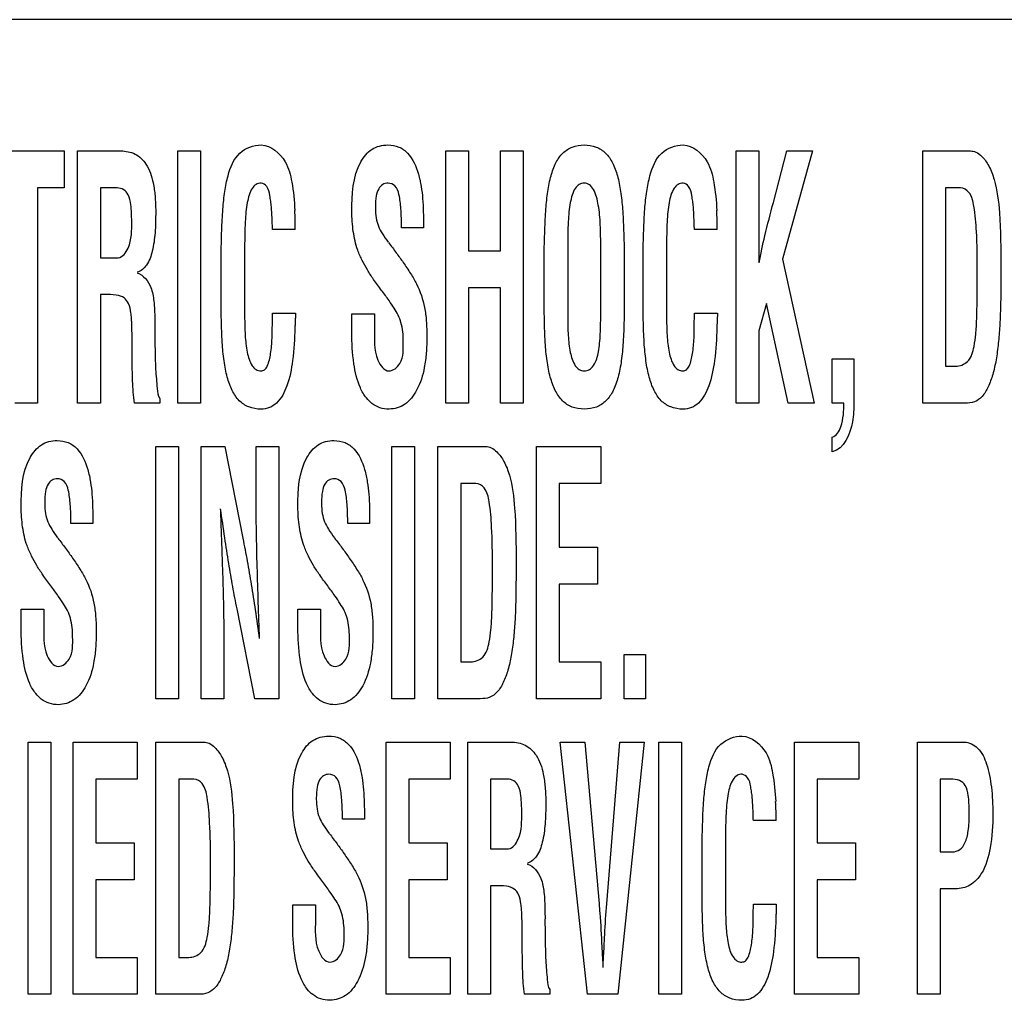
# Model space of a CAD drawing. Units: millimetres. Extents: x 0 to 420, y 0 to 297.
# Drawn here: x 293 to 294, y 106 to 107 of the extents above; entities that cross this region are included whole.
import ezdxf

# ---------------------------------------------------------------- set-up
doc = ezdxf.new("R2010")
doc.units = ezdxf.units.MM
doc.header["$LTSCALE"] = 23.1
doc.layers.add('7_ALL_FEATURES', color=7, linetype='CONTINUOUS')

msp = doc.modelspace()

# ---------------------------------------------------------------- linework, layer by layer
at = {"layer": '7_ALL_FEATURES', "color": 7, "linetype": 'CONTINUOUS'}
for p, q in [((299.1017, 106.7955), (290.3017, 106.7955)), ((292.7596, 106.6267), (292.8575, 106.6267)), ((292.8575, 106.6267), (292.8575, 106.5792)), ((292.8747, 106.3025), (292.8747, 106.6267)), ((292.8747, 106.6267), (292.9303, 106.6267)), ((293.0035, 106.3025), (293.0035, 106.6267)), ((293.0035, 106.6267), (293.0327, 106.6267)), ((293.0327, 106.6267), (293.0327, 106.3025)), ((293.3478, 106.3025), (293.3478, 106.6267)), ((293.3478, 106.6267), (293.377, 106.6267)), ((293.377, 106.6267), (293.377, 106.4982)), ((293.4183, 106.4982), (293.4183, 106.6267)), ((293.4183, 106.6267), (293.4475, 106.6267)), ((293.4475, 106.6267), (293.4475, 106.3025)), ((293.721, 106.3025), (293.721, 106.6267)), ((293.721, 106.6267), (293.7502, 106.6267)), ((293.7502, 106.6267), (293.7502, 106.4827)), ((293.7691, 106.5605), (293.7863, 106.6267)), ((293.8194, 106.6267), (293.7806, 106.4875)), ((293.7863, 106.6267), (293.8194, 106.6267)), ((293.9611, 106.3025), (293.9611, 106.6267)), ((293.9611, 106.6267), (294.0224, 106.6267)), ((292.8232, 106.5792), (292.8232, 106.3025)), ((292.8575, 106.5792), (292.8232, 106.5792)), ((292.9039, 106.5792), (292.9039, 106.4894)), ((292.9257, 106.5792), (292.9039, 106.5792)), ((293.9904, 106.5792), (293.9904, 106.3499)), ((294.0097, 106.5792), (293.9904, 106.5792)), ((293.3192, 106.5313), (293.3192, 106.5278)), ((293.1545, 106.5257), (293.1253, 106.5257)), ((293.3192, 106.5278), (293.2911, 106.5278)), ((293.6969, 106.5257), (293.6676, 106.5257)), ((293.0894, 106.5038), (293.0894, 106.4142)), ((293.377, 106.4982), (293.4183, 106.4982)), ((293.5047, 106.5039), (293.5047, 106.4141)), ((293.5471, 106.4192), (293.5471, 106.5022)), ((293.6318, 106.5038), (293.6318, 106.4142)), ((292.9039, 106.4894), (292.927, 106.4894)), ((293.0591, 106.4443), (293.0591, 106.4905)), ((293.4744, 106.4443), (293.4744, 106.4905)), ((293.5774, 106.4905), (293.5774, 106.4443)), ((293.6015, 106.4443), (293.6015, 106.4905)), ((293.7806, 106.4875), (293.8213, 106.3025)), ((293.377, 106.4508), (293.377, 106.3025)), ((293.4183, 106.4508), (293.377, 106.4508)), ((293.4183, 106.3025), (293.4183, 106.4508)), ((292.9039, 106.442), (292.9039, 106.3025)), ((292.9092, 106.442), (292.9039, 106.442)), ((293.7604, 106.4305), (293.7502, 106.3955)), ((293.7881, 106.3025), (293.7604, 106.4305)), ((293.1253, 106.4182), (293.1547, 106.4182)), ((293.6676, 106.4182), (293.6971, 106.4182)), ((293.6971, 106.4182), (293.6964, 106.3996)), ((293.2272, 106.3936), (293.2272, 106.4173)), ((293.2272, 106.4173), (293.2564, 106.4173)), ((293.2564, 106.4173), (293.2564, 106.3983)), ((293.7502, 106.3955), (293.7502, 106.3025)), ((292.9447, 106.3721), (292.9447, 106.3871)), ((293.8448, 106.3025), (293.8448, 106.3593)), ((293.8448, 106.3593), (293.8724, 106.3593)), ((293.8724, 106.3593), (293.8724, 106.3037)), ((293.9904, 106.3499), (294.0032, 106.3499)), ((292.9802, 106.3086), (292.9802, 106.3025)), ((292.8232, 106.3025), (292.794, 106.3025)), ((292.9039, 106.3025), (292.8747, 106.3025)), ((292.9802, 106.3025), (292.9479, 106.3025)), ((293.0327, 106.3025), (293.0035, 106.3025)), ((293.377, 106.3025), (293.3478, 106.3025)), ((293.4475, 106.3025), (293.4183, 106.3025)), ((293.7502, 106.3025), (293.721, 106.3025)), ((293.8213, 106.3025), (293.7881, 106.3025)), ((293.8595, 106.3025), (293.8448, 106.3025)), ((294.0155, 106.3025), (293.9611, 106.3025)), ((293.8448, 106.2399), (293.8448, 106.2589)), ((292.9752, 105.9225), (292.9752, 106.2467)), ((292.9752, 106.2467), (293.0044, 106.2467)), ((293.0044, 106.2467), (293.0044, 105.9225)), ((293.0335, 105.9225), (293.0335, 106.2467)), ((293.0335, 106.2467), (293.0641, 106.2467)), ((293.0641, 106.2467), (293.087, 106.1287)), ((293.1041, 106.1831), (293.1041, 106.2467)), ((293.1041, 106.2467), (293.1333, 106.2467)), ((293.1333, 106.2467), (293.1333, 105.9225)), ((293.2785, 105.9225), (293.2785, 106.2467)), ((293.2785, 106.2467), (293.3077, 106.2467)), ((293.3077, 106.2467), (293.3077, 105.9225)), ((293.3379, 105.9225), (293.3379, 106.2467)), ((293.3379, 106.2467), (293.3992, 106.2467)), ((293.4645, 105.9225), (293.4645, 106.2467)), ((293.4645, 106.2467), (293.5471, 106.2467)), ((293.5471, 106.2467), (293.5471, 106.1993)), ((293.3672, 106.1993), (293.3672, 105.9699)), ((293.3865, 106.1993), (293.3672, 106.1993)), ((293.4937, 106.1993), (293.4937, 106.1171)), ((293.5471, 106.1993), (293.4937, 106.1993)), ((292.8942, 106.1479), (292.8661, 106.1479)), ((292.8942, 106.1513), (292.8942, 106.1479)), ((293.25, 106.1479), (293.2219, 106.1479)), ((293.25, 106.1513), (293.25, 106.1479)), ((293.4937, 106.1171), (293.5429, 106.1171)), ((293.5429, 106.1171), (293.5429, 106.0697)), ((293.4937, 106.0697), (293.4937, 105.9699)), ((293.5429, 106.0697), (293.4937, 106.0697)), ((293.1026, 105.9225), (293.0796, 106.0379)), ((292.8021, 106.0136), (292.8021, 106.0374)), ((292.8021, 106.0374), (292.8314, 106.0374)), ((292.8314, 106.0374), (292.8314, 106.0183)), ((293.1579, 106.0136), (293.1579, 106.0374)), ((293.1579, 106.0374), (293.1871, 106.0374)), ((293.1871, 106.0374), (293.1871, 106.0183)), ((293.0627, 105.9835), (293.0627, 105.9225)), ((293.5772, 105.9225), (293.5772, 105.9793)), ((293.5772, 105.9793), (293.6048, 105.9793)), ((293.6048, 105.9793), (293.6048, 105.9225)), ((293.3672, 105.9699), (293.38, 105.9699)), ((293.4937, 105.9699), (293.5471, 105.9699)), ((293.5471, 105.9699), (293.5471, 105.9225)), ((293.0044, 105.9225), (292.9752, 105.9225)), ((293.0627, 105.9225), (293.0335, 105.9225)), ((293.1333, 105.9225), (293.1026, 105.9225)), ((293.3077, 105.9225), (293.2785, 105.9225)), ((293.3923, 105.9225), (293.3379, 105.9225)), ((293.5471, 105.9225), (293.4645, 105.9225)), ((293.6048, 105.9225), (293.5772, 105.9225)), ((292.811, 105.5425), (292.811, 105.8666)), ((292.811, 105.8666), (292.8402, 105.8666)), ((292.8402, 105.8666), (292.8402, 105.5425)), ((292.8688, 105.5425), (292.8688, 105.8666)), ((292.8688, 105.8666), (292.9514, 105.8666)), ((292.9514, 105.8666), (292.9514, 105.8192)), ((292.9754, 105.5425), (292.9754, 105.8666)), ((292.9754, 105.8666), (293.0367, 105.8666)), ((293.2712, 105.5425), (293.2712, 105.8666)), ((293.2712, 105.8666), (293.3537, 105.8666)), ((293.3537, 105.8666), (293.3537, 105.8192)), ((293.3762, 105.5425), (293.3762, 105.8666)), ((293.3762, 105.8666), (293.4318, 105.8666)), ((293.5299, 105.5425), (293.495, 105.8666)), ((293.495, 105.8666), (293.5265, 105.8666)), ((293.5265, 105.8666), (293.545, 105.6588)), ((293.555, 105.6588), (293.5716, 105.8666)), ((293.6031, 105.8666), (293.5691, 105.5425)), ((293.5716, 105.8666), (293.6031, 105.8666)), ((293.6217, 105.5425), (293.6217, 105.8666)), ((293.6217, 105.8666), (293.6509, 105.8666)), ((293.6509, 105.8666), (293.6509, 105.5425)), ((293.7962, 105.5425), (293.7962, 105.8666)), ((293.7962, 105.8666), (293.8787, 105.8666)), ((293.8787, 105.8666), (293.8787, 105.8192)), ((293.9541, 105.5425), (293.9541, 105.8666)), ((293.9541, 105.8666), (294.0143, 105.8666)), ((292.8981, 105.8192), (292.8981, 105.7371)), ((292.9514, 105.8192), (292.8981, 105.8192)), ((293.0047, 105.8192), (293.0047, 105.5899)), ((293.024, 105.8192), (293.0047, 105.8192)), ((293.3004, 105.8192), (293.3004, 105.7371)), ((293.3537, 105.8192), (293.3004, 105.8192)), ((293.4054, 105.8192), (293.4054, 105.7294)), ((293.4272, 105.8192), (293.4054, 105.8192)), ((293.8254, 105.8192), (293.8254, 105.7371)), ((293.8787, 105.8192), (293.8254, 105.8192)), ((293.9834, 105.8192), (293.9834, 105.7255)), ((293.9969, 105.8192), (293.9834, 105.8192)), ((293.2433, 105.7678), (293.2151, 105.7678)), ((293.2433, 105.7713), (293.2433, 105.7678)), ((293.7726, 105.7657), (293.7434, 105.7657)), ((292.8981, 105.7371), (292.9472, 105.7371)), ((292.9472, 105.7371), (292.9472, 105.6897)), ((293.3004, 105.7371), (293.3496, 105.7371)), ((293.3496, 105.7371), (293.3496, 105.6897)), ((293.7076, 105.7438), (293.7076, 105.6541)), ((293.8254, 105.7371), (293.8745, 105.7371)), ((293.8745, 105.7371), (293.8745, 105.6897)), ((293.4054, 105.7294), (293.4284, 105.7294)), ((293.6773, 105.6843), (293.6773, 105.7305)), ((293.9834, 105.7255), (293.9992, 105.7255)), ((292.8981, 105.6897), (292.8981, 105.5899)), ((292.9472, 105.6897), (292.8981, 105.6897)), ((293.3004, 105.6897), (293.3004, 105.5899)), ((293.3496, 105.6897), (293.3004, 105.6897)), ((293.8254, 105.6897), (293.8254, 105.5899)), ((293.8745, 105.6897), (293.8254, 105.6897)), ((293.4054, 105.682), (293.4054, 105.5425)), ((293.4107, 105.682), (293.4054, 105.682)), ((293.9834, 105.6781), (293.9834, 105.5425)), ((294.0032, 105.6781), (293.9834, 105.6781)), ((293.7434, 105.6582), (293.7728, 105.6582)), ((293.1512, 105.6336), (293.1512, 105.6573)), ((293.1512, 105.6573), (293.1804, 105.6573)), ((293.1804, 105.6573), (293.1804, 105.6383)), ((293.4462, 105.612), (293.4462, 105.6272)), ((293.5485, 105.6035), (293.549, 105.5953)), ((293.5511, 105.5953), (293.5515, 105.6035)), ((292.8981, 105.5899), (292.9514, 105.5899)), ((292.9514, 105.5899), (292.9514, 105.5425)), ((293.0047, 105.5899), (293.0175, 105.5899)), ((293.3004, 105.5899), (293.3537, 105.5899)), ((293.3537, 105.5899), (293.3537, 105.5425)), ((293.8254, 105.5899), (293.8787, 105.5899)), ((293.8787, 105.5899), (293.8787, 105.5425)), ((293.4817, 105.5486), (293.4817, 105.5425)), ((292.8402, 105.5425), (292.811, 105.5425)), ((292.9514, 105.5425), (292.8688, 105.5425)), ((293.0298, 105.5425), (292.9754, 105.5425)), ((293.3537, 105.5425), (293.2712, 105.5425)), ((293.4054, 105.5425), (293.3762, 105.5425)), ((293.4817, 105.5425), (293.4493, 105.5425)), ((293.5691, 105.5425), (293.5299, 105.5425)), ((293.6509, 105.5425), (293.6217, 105.5425)), ((293.8787, 105.5425), (293.7962, 105.5425)), ((293.9834, 105.5425), (293.9541, 105.5425))]:
    msp.add_line(p, q, dxfattribs=at)
for centre, start, end in [((292.656, 106.5251), 0.0659, 2.8984), ((293.1984, 106.5255), 0.0259, 2.8584), ((293.2741, 105.7651), 0.0659, 2.8984)]:
    msp.add_arc(centre, 0.4985, start, end, dxfattribs=at)
for points, knots in [([(293.0591, 106.4905), (293.0593, 106.5019), (293.0598, 106.5224), (293.0611, 106.5505), (293.0635, 106.5741), (293.0683, 106.5988), (293.0789, 106.6263), (293.1009, 106.6344), (293.1107, 106.6344)], [0, 0, 0, 0, 0.204622, 0.368657, 0.505205, 0.627918, 0.824864, 1, 1, 1, 1]), ([(293.1107, 106.6344), (293.1232, 106.634), (293.1434, 106.6167), (293.1511, 106.5838), (293.1534, 106.5625), (293.1538, 106.5503)], [0, 0, 0, 0, 0.370542, 0.640757, 1, 1, 1, 1]), ([(293.2272, 106.5489), (293.2272, 106.5705), (293.2284, 106.6012), (293.2492, 106.6278), (293.2627, 106.6336), (293.2746, 106.6349), (293.288, 106.6329), (293.304, 106.6208), (293.3123, 106.6015), (293.3165, 106.5813), (293.3191, 106.5593), (293.3192, 106.5427), (293.3192, 106.5313)], [0, 0, 0, 0, 0.278472, 0.372379, 0.416464, 0.463479, 0.526358, 0.585419, 0.714866, 0.785033, 0.853, 1, 1, 1, 1]), ([(293.4744, 106.4905), (293.4745, 106.5019), (293.4751, 106.5224), (293.4763, 106.5506), (293.4787, 106.574), (293.4826, 106.5941), (293.4885, 106.6111), (293.4976, 106.6244), (293.5106, 106.633), (293.5259, 106.6351), (293.5412, 106.633), (293.5542, 106.6244), (293.5632, 106.6111), (293.5692, 106.5941), (293.573, 106.574), (293.5755, 106.5506), (293.5767, 106.5224), (293.5772, 106.5019), (293.5774, 106.4905)], [0, 0, 0, 0, 0.101781, 0.183373, 0.251293, 0.312331, 0.36538, 0.411146, 0.453659, 0.500005, 0.546351, 0.588864, 0.634619, 0.687675, 0.748708, 0.816625, 0.898219, 1, 1, 1, 1]), ([(293.6015, 106.4905), (293.6017, 106.5019), (293.6022, 106.5224), (293.6034, 106.5505), (293.6059, 106.5741), (293.6107, 106.5988), (293.6213, 106.6263), (293.6433, 106.6344), (293.6531, 106.6344)], [0, 0, 0, 0, 0.204623, 0.368658, 0.505211, 0.627916, 0.824863, 1, 1, 1, 1]), ([(293.6531, 106.6344), (293.6656, 106.634), (293.6858, 106.6167), (293.6935, 106.5838), (293.6958, 106.5625), (293.6962, 106.5503)], [0, 0, 0, 0, 0.370544, 0.640763, 1, 1, 1, 1]), ([(292.9303, 106.6267), (292.9365, 106.6267), (292.9495, 106.6244), (292.9655, 106.6088), (292.9717, 106.5886), (292.9746, 106.5679), (292.9752, 106.5508), (292.9749, 106.535), (292.9742, 106.5179), (292.9716, 106.4992), (292.9654, 106.4805), (292.9561, 106.4721), (292.9513, 106.4707)], [0, 0, 0, 0, 0.099594, 0.202279, 0.341428, 0.432253, 0.539626, 0.615881, 0.68694, 0.814914, 0.919177, 1, 1, 1, 1]), ([(294.0224, 106.6267), (294.0248, 106.6267), (294.0303, 106.6254), (294.0387, 106.6188), (294.0471, 106.6067), (294.0562, 106.5825), (294.0611, 106.5385), (294.0615, 106.5011), (294.0615, 106.478)], [0, 0, 0, 0, 0.043404, 0.100554, 0.193284, 0.309627, 0.574194, 1, 1, 1, 1]), ([(293.1253, 106.5257), (293.1252, 106.527), (293.125, 106.5304), (293.1248, 106.5374), (293.1244, 106.5458), (293.1239, 106.5545), (293.123, 106.5621), (293.1215, 106.5709), (293.1198, 106.5805), (293.1113, 106.5865), (293.1036, 106.5841), (293.0961, 106.5757), (293.093, 106.5628), (293.0909, 106.5483), (293.0896, 106.5293), (293.0894, 106.5144), (293.0894, 106.5038)], [0, 0, 0, 0, 0.025229, 0.067272, 0.135665, 0.189382, 0.236234, 0.284082, 0.364163, 0.41812, 0.461183, 0.507089, 0.631593, 0.709928, 0.794643, 1, 1, 1, 1]), ([(293.2911, 106.5278), (293.2911, 106.5361), (293.2907, 106.5505), (293.2888, 106.5685), (293.2844, 106.5821), (293.2746, 106.5862), (293.2664, 106.5841), (293.2607, 106.5778), (293.2579, 106.5676), (293.2575, 106.5591), (293.2575, 106.5539), (293.2575, 106.5533)], [0, 0, 0, 0, 0.236336, 0.410411, 0.526808, 0.617536, 0.685984, 0.756703, 0.850878, 0.982623, 1, 1, 1, 1]), ([(293.5471, 106.5022), (293.5471, 106.5121), (293.547, 106.5263), (293.5458, 106.5446), (293.5438, 106.56), (293.5407, 106.5737), (293.5333, 106.5838), (293.526, 106.5859), (293.5189, 106.5841), (293.5114, 106.5756), (293.5082, 106.5628), (293.5061, 106.5483), (293.5048, 106.5294), (293.5047, 106.5145), (293.5047, 106.5039)], [0, 0, 0, 0, 0.164345, 0.23509, 0.304463, 0.421957, 0.465538, 0.503758, 0.540546, 0.579748, 0.68586, 0.752685, 0.824882, 1, 1, 1, 1]), ([(293.6676, 106.5257), (293.6675, 106.527), (293.6674, 106.5304), (293.6672, 106.5374), (293.6668, 106.5458), (293.6663, 106.5545), (293.6654, 106.5621), (293.6639, 106.5709), (293.6622, 106.5805), (293.6537, 106.5864), (293.646, 106.5841), (293.6385, 106.5757), (293.6353, 106.5628), (293.6333, 106.5483), (293.6319, 106.5293), (293.6318, 106.5144), (293.6318, 106.5038)], [0, 0, 0, 0, 0.025226, 0.067269, 0.135667, 0.189388, 0.236246, 0.284089, 0.364172, 0.418226, 0.461182, 0.50701, 0.631591, 0.709917, 0.79464, 1, 1, 1, 1]), ([(292.9442, 106.5363), (292.9442, 106.5434), (292.9437, 106.5548), (292.9412, 106.5693), (292.9345, 106.5776), (292.9286, 106.5791), (292.9257, 106.5792)], [0, 0, 0, 0, 0.412874, 0.668093, 0.834853, 1, 1, 1, 1]), ([(294.0311, 106.4724), (294.0311, 106.4893), (294.0309, 106.5173), (294.028, 106.5509), (294.0237, 106.5725), (294.0138, 106.5792), (294.0097, 106.5792)], [0, 0, 0, 0, 0.44265, 0.728968, 0.893358, 1, 1, 1, 1]), ([(293.7506, 106.4827), (293.7528, 106.4945), (293.7585, 106.5205), (293.7653, 106.5463), (293.7691, 106.5605)], [0, 0, 0, 0, 0.447767, 1, 1, 1, 1]), ([(293.2815, 106.4246), (293.2794, 106.4279), (293.2742, 106.4357), (293.2652, 106.4478), (293.2556, 106.4607), (293.2471, 106.4734), (293.2403, 106.486), (293.2331, 106.5021), (293.2284, 106.5235), (293.2272, 106.5403), (293.2272, 106.5489)], [0, 0, 0, 0, 0.085091, 0.201562, 0.327494, 0.432609, 0.530956, 0.636905, 0.813602, 1, 1, 1, 1]), ([(293.2575, 106.5533), (293.2575, 106.549), (293.258, 106.5411), (293.2609, 106.5297), (293.2668, 106.5195), (293.2713, 106.5129), (293.274, 106.5093)], [0, 0, 0, 0, 0.265589, 0.49767, 0.72339, 1, 1, 1, 1]), ([(292.927, 106.4894), (292.9328, 106.4901), (292.9449, 106.5076), (292.9442, 106.5247), (292.9442, 106.5363)], [0, 0, 0, 0, 0.335269, 1, 1, 1, 1]), ([(293.2744, 106.5089), (293.2777, 106.5046), (293.2841, 106.4961), (293.2935, 106.4829), (293.3011, 106.4717), (293.3068, 106.4625), (293.3143, 106.4485), (293.3206, 106.4304), (293.3232, 106.4073), (293.3239, 106.3877), (293.3232, 106.3677), (293.3202, 106.3442), (293.3131, 106.3206), (293.2973, 106.2995), (293.278, 106.2937), (293.2632, 106.2959), (293.2531, 106.3013), (293.248, 106.3064), (293.2459, 106.3091)], [0, 0, 0, 0, 0.057201, 0.112516, 0.172211, 0.201321, 0.226881, 0.340495, 0.401856, 0.473085, 0.547915, 0.614125, 0.723676, 0.807866, 0.881231, 0.923896, 0.9645, 1, 1, 1, 1]), ([(292.9513, 106.4698), (292.9595, 106.4675), (292.9698, 106.4537), (292.9732, 106.4322), (292.9741, 106.4123), (292.9739, 106.393), (292.9741, 106.3762), (292.9744, 106.3608), (292.975, 106.3425), (292.9767, 106.3257), (292.9775, 106.312), (292.9802, 106.3086)], [0, 0, 0, 0, 0.151154, 0.257656, 0.391328, 0.502225, 0.599606, 0.68907, 0.775975, 0.922036, 1, 1, 1, 1]), ([(294.0032, 106.3499), (294.0087, 106.3499), (294.0222, 106.355), (294.027, 106.3739), (294.0296, 106.3922), (294.0306, 106.4129), (294.031, 106.44), (294.0311, 106.4606), (294.0311, 106.4724)], [0, 0, 0, 0, 0.122959, 0.279873, 0.396073, 0.542688, 0.738074, 1, 1, 1, 1]), ([(294.0615, 106.478), (294.0615, 106.4681), (294.0614, 106.4499), (294.0611, 106.4244), (294.0601, 106.4014), (294.0584, 106.3795), (294.0557, 106.3587), (294.0516, 106.3399), (294.0458, 106.324), (294.0386, 106.3113), (294.028, 106.303), (294.0196, 106.3025), (294.0155, 106.3025)], [0, 0, 0, 0, 0.152874, 0.279208, 0.392516, 0.506683, 0.615974, 0.715144, 0.802043, 0.876, 0.936866, 1, 1, 1, 1]), ([(293.154, 106.3996), (293.1537, 106.3855), (293.1522, 106.3601), (293.1459, 106.3269), (293.135, 106.3051), (293.1215, 106.2959), (293.1088, 106.2941), (293.0947, 106.2963), (293.0815, 106.3052), (293.0724, 106.3191), (293.0663, 106.3367), (293.0625, 106.3576), (293.0602, 106.3821), (293.0593, 106.4113), (293.0591, 106.4326), (293.0591, 106.4443)], [0, 0, 0, 0, 0.142845, 0.255663, 0.341668, 0.378088, 0.415552, 0.468949, 0.518191, 0.571434, 0.63337, 0.705028, 0.785536, 0.881719, 1, 1, 1, 1]), ([(293.5774, 106.4443), (293.5774, 106.4326), (293.5772, 106.4113), (293.5763, 106.3821), (293.574, 106.3576), (293.5702, 106.3367), (293.5641, 106.319), (293.5549, 106.3052), (293.5416, 106.2962), (293.5259, 106.2941), (293.5102, 106.2962), (293.4969, 106.3052), (293.4877, 106.3191), (293.4816, 106.3367), (293.4777, 106.3576), (293.4754, 106.3821), (293.4746, 106.4113), (293.4744, 106.4326), (293.4744, 106.4443)], [0, 0, 0, 0, 0.101082, 0.183278, 0.252088, 0.313337, 0.366306, 0.411914, 0.454145, 0.499991, 0.545861, 0.588113, 0.633697, 0.686663, 0.747912, 0.816722, 0.898918, 1, 1, 1, 1]), ([(293.6964, 106.3996), (293.6961, 106.3855), (293.6946, 106.3601), (293.6882, 106.3269), (293.6774, 106.3051), (293.6639, 106.2959), (293.6511, 106.2941), (293.6371, 106.2963), (293.6239, 106.3052), (293.6148, 106.3191), (293.6087, 106.3367), (293.6048, 106.3576), (293.6026, 106.3821), (293.6017, 106.4113), (293.6015, 106.4326), (293.6015, 106.4443)], [0, 0, 0, 0, 0.142846, 0.255691, 0.341668, 0.378076, 0.415612, 0.468974, 0.51815, 0.571436, 0.633368, 0.705022, 0.785533, 0.881717, 1, 1, 1, 1]), ([(292.9447, 106.3871), (292.9446, 106.3931), (292.9445, 106.4014), (292.944, 106.4119), (292.943, 106.4205), (292.9412, 106.4298), (292.9347, 106.439), (292.9228, 106.4422), (292.9143, 106.442), (292.9092, 106.442)], [0, 0, 0, 0, 0.227587, 0.313301, 0.40071, 0.556564, 0.670927, 0.808361, 1, 1, 1, 1]), ([(293.0894, 106.4142), (293.0894, 106.406), (293.0896, 106.3904), (293.092, 106.369), (293.0963, 106.3533), (293.1036, 106.3451), (293.1098, 106.3433), (293.1157, 106.3452), (293.1205, 106.3534), (293.1226, 106.3639), (293.1241, 106.376), (293.1247, 106.3862), (293.125, 106.397), (293.125, 106.4077), (293.1253, 106.4149), (293.1253, 106.4182)], [0, 0, 0, 0, 0.155738, 0.294702, 0.411096, 0.455822, 0.49759, 0.527639, 0.564573, 0.669543, 0.732253, 0.796042, 0.863483, 0.937035, 1, 1, 1, 1]), ([(293.1547, 106.4182), (293.1547, 106.4172), (293.1546, 106.4142), (293.1545, 106.4091), (293.1542, 106.4039), (293.154, 106.4007), (293.154, 106.3996)], [0, 0, 0, 0, 0.15724, 0.488215, 0.825558, 1, 1, 1, 1]), ([(293.2933, 106.3819), (293.2933, 106.39), (293.292, 106.4051), (293.2855, 106.419), (293.2815, 106.4246)], [0, 0, 0, 0, 0.541945, 1, 1, 1, 1]), ([(293.5047, 106.4141), (293.5047, 106.4059), (293.5049, 106.3903), (293.5072, 106.3689), (293.5116, 106.3534), (293.5189, 106.345), (293.526, 106.3433), (293.5331, 106.3451), (293.5408, 106.3536), (293.544, 106.3661), (293.5458, 106.3798), (293.547, 106.3967), (293.5471, 106.4099), (293.5471, 106.4192)], [0, 0, 0, 0, 0.15111, 0.285934, 0.398938, 0.442591, 0.48352, 0.52576, 0.570988, 0.687876, 0.757041, 0.827815, 1, 1, 1, 1]), ([(293.6318, 106.4142), (293.6318, 106.406), (293.632, 106.3904), (293.6344, 106.369), (293.6386, 106.3533), (293.6459, 106.3451), (293.6522, 106.3433), (293.658, 106.3452), (293.6628, 106.3534), (293.6649, 106.3639), (293.6664, 106.376), (293.6671, 106.3862), (293.6674, 106.397), (293.6673, 106.4077), (293.6676, 106.4149), (293.6676, 106.4182)], [0, 0, 0, 0, 0.155748, 0.294735, 0.4111, 0.455839, 0.497702, 0.527651, 0.564522, 0.6695, 0.732232, 0.79603, 0.863474, 0.93703, 1, 1, 1, 1]), ([(293.2459, 106.3091), (293.2427, 106.313), (293.2348, 106.3271), (293.2284, 106.3558), (293.2272, 106.3801), (293.2272, 106.3936)], [0, 0, 0, 0, 0.171853, 0.537729, 1, 1, 1, 1]), ([(293.2564, 106.3983), (293.2564, 106.3847), (293.2539, 106.3654), (293.2684, 106.3439), (293.275, 106.3439)], [0, 0, 0, 0, 0.673126, 1, 1, 1, 1]), ([(293.275, 106.3439), (293.2805, 106.3439), (293.2945, 106.3561), (293.2933, 106.3722), (293.2933, 106.3819)], [0, 0, 0, 0, 0.366931, 1, 1, 1, 1]), ([(292.9479, 106.3025), (292.9463, 106.3119), (292.945, 106.3352), (292.9448, 106.3584), (292.9447, 106.3721)], [0, 0, 0, 0, 0.41065, 1, 1, 1, 1]), ([(293.8724, 106.3037), (293.8724, 106.2952), (293.8721, 106.2725), (293.8598, 106.2436), (293.8448, 106.2399)], [0, 0, 0, 0, 0.353915, 1, 1, 1, 1]), ([(293.8448, 106.2589), (293.8504, 106.2602), (293.8593, 106.2771), (293.8595, 106.2923), (293.8595, 106.3025)], [0, 0, 0, 0, 0.356813, 1, 1, 1, 1]), ([(292.8021, 106.1689), (292.8021, 106.1905), (292.8033, 106.2212), (292.8242, 106.2478), (292.8376, 106.2536), (292.8496, 106.2549), (292.8629, 106.2529), (292.879, 106.2408), (292.8872, 106.2215), (292.8915, 106.2013), (292.894, 106.1793), (292.8942, 106.1627), (292.8942, 106.1513)], [0, 0, 0, 0, 0.278463, 0.372366, 0.416449, 0.463463, 0.526376, 0.585465, 0.714873, 0.785044, 0.853005, 1, 1, 1, 1]), ([(293.1579, 106.1689), (293.1579, 106.1905), (293.1591, 106.2212), (293.18, 106.2478), (293.1934, 106.2536), (293.2054, 106.2549), (293.2187, 106.2529), (293.2348, 106.2408), (293.243, 106.2215), (293.2473, 106.2013), (293.2498, 106.1793), (293.25, 106.1627), (293.25, 106.1513)], [0, 0, 0, 0, 0.278463, 0.372366, 0.416449, 0.463463, 0.526376, 0.585465, 0.714873, 0.785044, 0.853005, 1, 1, 1, 1]), ([(293.3992, 106.2467), (293.4016, 106.2467), (293.4071, 106.2454), (293.4155, 106.2387), (293.4239, 106.2267), (293.433, 106.2025), (293.4379, 106.1586), (293.4383, 106.1211), (293.4383, 106.098)], [0, 0, 0, 0, 0.04351, 0.10049, 0.193248, 0.30958, 0.574176, 1, 1, 1, 1]), ([(292.8661, 106.1479), (292.8661, 106.1561), (292.8657, 106.1705), (292.8637, 106.1885), (292.8594, 106.2021), (292.8495, 106.2062), (292.8414, 106.2041), (292.8357, 106.1978), (292.8328, 106.1876), (292.8324, 106.1791), (292.8325, 106.1739), (292.8325, 106.1733)], [0, 0, 0, 0, 0.236319, 0.410411, 0.526696, 0.617646, 0.68591, 0.756752, 0.850895, 0.982625, 1, 1, 1, 1]), ([(293.2219, 106.1479), (293.2219, 106.1561), (293.2215, 106.1705), (293.2195, 106.1885), (293.2152, 106.2021), (293.2053, 106.2062), (293.1971, 106.2041), (293.1914, 106.1978), (293.1886, 106.1876), (293.1882, 106.1791), (293.1882, 106.1739), (293.1882, 106.1733)], [0, 0, 0, 0, 0.236319, 0.410411, 0.526696, 0.617646, 0.68591, 0.756752, 0.850895, 0.982625, 1, 1, 1, 1]), ([(293.4079, 106.0924), (293.4079, 106.1093), (293.4077, 106.1373), (293.4049, 106.1709), (293.4005, 106.1925), (293.3906, 106.1993), (293.3865, 106.1993)], [0, 0, 0, 0, 0.442645, 0.72894, 0.893392, 1, 1, 1, 1]), ([(293.1085, 105.9999), (293.1074, 106.0306), (293.1054, 106.0916), (293.1041, 106.1527), (293.1041, 106.1831)], [0, 0, 0, 0, 0.502399, 1, 1, 1, 1]), ([(292.8565, 106.0446), (292.8544, 106.0479), (292.8491, 106.0557), (292.8401, 106.0678), (292.8306, 106.0807), (292.8221, 106.0934), (292.8153, 106.106), (292.808, 106.1221), (292.8034, 106.1435), (292.8021, 106.1603), (292.8021, 106.1689)], [0, 0, 0, 0, 0.085081, 0.201485, 0.32745, 0.432597, 0.530949, 0.63694, 0.813607, 1, 1, 1, 1]), ([(292.8325, 106.1733), (292.8325, 106.169), (292.833, 106.1611), (292.8359, 106.1497), (292.8418, 106.1395), (292.8463, 106.1329), (292.8489, 106.1294)], [0, 0, 0, 0, 0.265571, 0.497678, 0.723325, 1, 1, 1, 1]), ([(293.0581, 106.1667), (293.0585, 106.1577), (293.059, 106.1411), (293.0599, 106.1174), (293.0606, 106.0956), (293.0614, 106.0725), (293.062, 106.0484), (293.0626, 106.0181), (293.0627, 105.9968), (293.0627, 105.9835)], [0, 0, 0, 0, 0.147177, 0.272493, 0.387854, 0.504899, 0.650788, 0.781989, 1, 1, 1, 1]), ([(293.0796, 106.0379), (293.0777, 106.0475), (293.0739, 106.067), (293.0687, 106.0974), (293.0636, 106.1308), (293.0603, 106.1542), (293.0585, 106.1667)], [0, 0, 0, 0, 0.223789, 0.455943, 0.710245, 1, 1, 1, 1]), ([(293.2122, 106.0446), (293.2102, 106.0479), (293.2049, 106.0557), (293.1959, 106.0678), (293.1863, 106.0807), (293.1779, 106.0934), (293.171, 106.106), (293.1638, 106.1221), (293.1592, 106.1435), (293.1579, 106.1603), (293.1579, 106.1689)], [0, 0, 0, 0, 0.085081, 0.201485, 0.32745, 0.432597, 0.530949, 0.63694, 0.813607, 1, 1, 1, 1]), ([(293.1882, 106.1733), (293.1883, 106.169), (293.1887, 106.1611), (293.1916, 106.1497), (293.1975, 106.1395), (293.2021, 106.1329), (293.2047, 106.1294)], [0, 0, 0, 0, 0.265571, 0.497678, 0.723325, 1, 1, 1, 1]), ([(292.8494, 106.1289), (292.8526, 106.1246), (292.859, 106.1162), (292.8685, 106.1029), (292.8761, 106.0917), (292.8818, 106.0825), (292.8893, 106.0685), (292.8955, 106.0504), (292.8982, 106.0273), (292.8988, 106.0077), (292.8981, 105.9877), (292.8952, 105.9642), (292.888, 105.9406), (292.8722, 105.9195), (292.8529, 105.9137), (292.8381, 105.9159), (292.828, 105.9213), (292.823, 105.9264), (292.8209, 105.9291)], [0, 0, 0, 0, 0.057202, 0.112519, 0.172216, 0.201354, 0.226919, 0.340536, 0.401902, 0.473133, 0.547965, 0.614179, 0.723726, 0.807923, 0.881341, 0.923947, 0.964499, 1, 1, 1, 1]), ([(293.087, 106.1287), (293.089, 106.1189), (293.0928, 106.0991), (293.0981, 106.0685), (293.1032, 106.0353), (293.1064, 106.0122), (293.1081, 105.9999)], [0, 0, 0, 0, 0.228945, 0.462881, 0.715384, 1, 1, 1, 1]), ([(293.2051, 106.1289), (293.2084, 106.1246), (293.2148, 106.1162), (293.2242, 106.1029), (293.2318, 106.0917), (293.2376, 106.0825), (293.245, 106.0685), (293.2513, 106.0504), (293.254, 106.0273), (293.2546, 106.0077), (293.2539, 105.9877), (293.2509, 105.9642), (293.2438, 105.9406), (293.228, 105.9195), (293.2087, 105.9137), (293.1939, 105.9159), (293.1838, 105.9213), (293.1787, 105.9264), (293.1766, 105.9291)], [0, 0, 0, 0, 0.057202, 0.112519, 0.172216, 0.201354, 0.226919, 0.340536, 0.401902, 0.473133, 0.547965, 0.614179, 0.723726, 0.807923, 0.881341, 0.923947, 0.964499, 1, 1, 1, 1]), ([(293.38, 105.9699), (293.3855, 105.9699), (293.399, 105.975), (293.4038, 105.9939), (293.4064, 106.0122), (293.4074, 106.0329), (293.4079, 106.06), (293.4079, 106.0806), (293.4079, 106.0924)], [0, 0, 0, 0, 0.123169, 0.280049, 0.396207, 0.542789, 0.738133, 1, 1, 1, 1]), ([(293.4383, 106.098), (293.4383, 106.0881), (293.4382, 106.0699), (293.4379, 106.0444), (293.4369, 106.0214), (293.4352, 105.9995), (293.4325, 105.9787), (293.4284, 105.9599), (293.4226, 105.944), (293.4154, 105.9313), (293.4048, 105.9231), (293.3964, 105.9225), (293.3923, 105.9225)], [0, 0, 0, 0, 0.152889, 0.279235, 0.392559, 0.506738, 0.616033, 0.715245, 0.802114, 0.87609, 0.937035, 1, 1, 1, 1]), ([(292.8683, 106.0019), (292.8683, 106.01), (292.867, 106.0251), (292.8605, 106.039), (292.8565, 106.0446)], [0, 0, 0, 0, 0.541945, 1, 1, 1, 1]), ([(293.2241, 106.0019), (293.2241, 106.01), (293.2227, 106.0251), (293.2162, 106.039), (293.2122, 106.0446)], [0, 0, 0, 0, 0.541945, 1, 1, 1, 1]), ([(292.8209, 105.9291), (292.8177, 105.933), (292.8097, 105.9471), (292.8034, 105.9758), (292.8021, 106.0001), (292.8021, 106.0136)], [0, 0, 0, 0, 0.17185, 0.537722, 1, 1, 1, 1]), ([(292.8314, 106.0183), (292.8314, 106.0047), (292.8289, 105.9854), (292.8433, 105.9639), (292.8499, 105.9639)], [0, 0, 0, 0, 0.673126, 1, 1, 1, 1]), ([(293.1766, 105.9291), (293.1735, 105.933), (293.1655, 105.9471), (293.1592, 105.9758), (293.1579, 106.0001), (293.1579, 106.0136)], [0, 0, 0, 0, 0.17185, 0.537722, 1, 1, 1, 1]), ([(293.1871, 106.0183), (293.1871, 106.0047), (293.1846, 105.9854), (293.1991, 105.9639), (293.2057, 105.9639)], [0, 0, 0, 0, 0.673126, 1, 1, 1, 1]), ([(292.8499, 105.9639), (292.8555, 105.9639), (292.8694, 105.9761), (292.8683, 105.9922), (292.8683, 106.0019)], [0, 0, 0, 0, 0.367014, 1, 1, 1, 1]), ([(293.2057, 105.9639), (293.2113, 105.9639), (293.2252, 105.9761), (293.2241, 105.9922), (293.2241, 106.0019)], [0, 0, 0, 0, 0.367014, 1, 1, 1, 1]), ([(293.1512, 105.7889), (293.1512, 105.8105), (293.1524, 105.8412), (293.1733, 105.8678), (293.1867, 105.8736), (293.1986, 105.8749), (293.212, 105.8729), (293.2281, 105.8608), (293.2363, 105.8415), (293.2406, 105.8213), (293.2431, 105.7993), (293.2433, 105.7827), (293.2433, 105.7713)], [0, 0, 0, 0, 0.27847, 0.372327, 0.416408, 0.463423, 0.526335, 0.585389, 0.714866, 0.785038, 0.853001, 1, 1, 1, 1]), ([(293.6773, 105.7305), (293.6775, 105.7419), (293.678, 105.7624), (293.6792, 105.7905), (293.6816, 105.8141), (293.6865, 105.8388), (293.6971, 105.8663), (293.7191, 105.8744), (293.7288, 105.8744)], [0, 0, 0, 0, 0.204604, 0.368695, 0.505205, 0.62788, 0.824846, 1, 1, 1, 1]), ([(293.7288, 105.8744), (293.7414, 105.8739), (293.7616, 105.8567), (293.7693, 105.8238), (293.7715, 105.8025), (293.772, 105.7903)], [0, 0, 0, 0, 0.370588, 0.640772, 1, 1, 1, 1]), ([(293.0367, 105.8666), (293.0391, 105.8666), (293.0446, 105.8654), (293.053, 105.8587), (293.0614, 105.8467), (293.0705, 105.8224), (293.0755, 105.7785), (293.0758, 105.7411), (293.0758, 105.718)], [0, 0, 0, 0, 0.043504, 0.100416, 0.193247, 0.309664, 0.574017, 1, 1, 1, 1]), ([(293.4318, 105.8666), (293.438, 105.8666), (293.451, 105.8644), (293.4669, 105.8488), (293.4732, 105.8286), (293.4761, 105.8079), (293.4766, 105.7908), (293.4763, 105.775), (293.4756, 105.7579), (293.473, 105.7392), (293.4668, 105.7205), (293.4575, 105.7121), (293.4527, 105.7106)], [0, 0, 0, 0, 0.099676, 0.202346, 0.341309, 0.432161, 0.539489, 0.61583, 0.686979, 0.814837, 0.919054, 1, 1, 1, 1]), ([(294.0143, 105.8666), (294.0206, 105.8666), (294.0349, 105.8595), (294.0446, 105.8364), (294.0502, 105.8076), (294.0518, 105.7713), (294.0495, 105.7336), (294.0407, 105.7007), (294.0234, 105.6811), (294.0096, 105.6781), (294.0032, 105.6781)], [0, 0, 0, 0, 0.083328, 0.188288, 0.3213, 0.473696, 0.668559, 0.823238, 0.915852, 1, 1, 1, 1]), ([(293.2151, 105.7678), (293.2151, 105.7761), (293.2147, 105.7905), (293.2127, 105.8085), (293.2085, 105.8221), (293.1986, 105.8262), (293.1904, 105.8241), (293.1847, 105.8178), (293.1819, 105.8076), (293.1815, 105.7991), (293.1815, 105.7939), (293.1815, 105.7933)], [0, 0, 0, 0, 0.236482, 0.410501, 0.526708, 0.617665, 0.685911, 0.756637, 0.85084, 0.982628, 1, 1, 1, 1]), ([(293.7434, 105.7657), (293.7433, 105.767), (293.7431, 105.7704), (293.743, 105.7774), (293.7426, 105.7858), (293.742, 105.7945), (293.7412, 105.8021), (293.7397, 105.8109), (293.738, 105.8205), (293.7294, 105.8264), (293.7218, 105.8241), (293.7143, 105.8157), (293.7111, 105.8028), (293.709, 105.7883), (293.7077, 105.7693), (293.7076, 105.7544), (293.7076, 105.7438)], [0, 0, 0, 0, 0.025225, 0.067263, 0.135549, 0.189244, 0.236104, 0.284042, 0.364113, 0.418062, 0.461109, 0.507039, 0.63142, 0.709758, 0.794559, 1, 1, 1, 1]), ([(293.0455, 105.7124), (293.0455, 105.7293), (293.0452, 105.7572), (293.0424, 105.7909), (293.038, 105.8125), (293.0281, 105.8192), (293.024, 105.8192)], [0, 0, 0, 0, 0.442778, 0.729, 0.893378, 1, 1, 1, 1]), ([(293.4456, 105.7763), (293.4456, 105.7834), (293.4452, 105.7948), (293.4427, 105.8093), (293.4359, 105.8176), (293.43, 105.8191), (293.4272, 105.8192)], [0, 0, 0, 0, 0.412523, 0.667428, 0.834473, 1, 1, 1, 1]), ([(293.9992, 105.7255), (294.0025, 105.7255), (294.0097, 105.7277), (294.0169, 105.7383), (294.0195, 105.7508), (294.0207, 105.7641), (294.0209, 105.776), (294.0207, 105.7877), (294.0195, 105.7993), (294.0175, 105.8106), (294.0081, 105.8185), (294.0008, 105.8192), (293.9969, 105.8192)], [0, 0, 0, 0, 0.083205, 0.17685, 0.314332, 0.407243, 0.517178, 0.620484, 0.704732, 0.818975, 0.900632, 1, 1, 1, 1]), ([(293.2055, 105.6646), (293.2034, 105.6679), (293.1982, 105.6756), (293.1892, 105.6878), (293.1796, 105.7007), (293.1711, 105.7134), (293.1643, 105.726), (293.1571, 105.7421), (293.1524, 105.7635), (293.1512, 105.7803), (293.1512, 105.7889)], [0, 0, 0, 0, 0.085071, 0.201462, 0.327463, 0.43265, 0.530895, 0.636859, 0.813567, 1, 1, 1, 1]), ([(293.1815, 105.7933), (293.1816, 105.789), (293.182, 105.7811), (293.1849, 105.7697), (293.1908, 105.7595), (293.1954, 105.7529), (293.198, 105.7493)], [0, 0, 0, 0, 0.265569, 0.497674, 0.723439, 1, 1, 1, 1]), ([(293.4284, 105.7294), (293.4343, 105.73), (293.4463, 105.7476), (293.4456, 105.7647), (293.4456, 105.7763)], [0, 0, 0, 0, 0.335114, 1, 1, 1, 1]), ([(293.1984, 105.7489), (293.2017, 105.7446), (293.2081, 105.7361), (293.2175, 105.7229), (293.2251, 105.7117), (293.2309, 105.7025), (293.2383, 105.6885), (293.2446, 105.6704), (293.2473, 105.6473), (293.2479, 105.6277), (293.2472, 105.6077), (293.2442, 105.5842), (293.2371, 105.5605), (293.2213, 105.5394), (293.202, 105.5337), (293.1872, 105.5359), (293.1771, 105.5413), (293.172, 105.5464), (293.1699, 105.549)], [0, 0, 0, 0, 0.057249, 0.112614, 0.172309, 0.201394, 0.226905, 0.340575, 0.401954, 0.473106, 0.547963, 0.614178, 0.72375, 0.807962, 0.881371, 0.923975, 0.9645, 1, 1, 1, 1]), ([(293.0175, 105.5899), (293.023, 105.5899), (293.0365, 105.595), (293.0413, 105.6139), (293.0439, 105.6322), (293.0449, 105.6529), (293.0454, 105.68), (293.0455, 105.7006), (293.0455, 105.7124)], [0, 0, 0, 0, 0.123129, 0.280016, 0.396354, 0.543022, 0.738248, 1, 1, 1, 1]), ([(293.0758, 105.718), (293.0758, 105.708), (293.0757, 105.6899), (293.0754, 105.6644), (293.0744, 105.6414), (293.0727, 105.6195), (293.07, 105.5987), (293.0659, 105.5799), (293.0601, 105.564), (293.0529, 105.5513), (293.0423, 105.543), (293.0339, 105.5425), (293.0298, 105.5425)], [0, 0, 0, 0, 0.152849, 0.279085, 0.39253, 0.506698, 0.616025, 0.715139, 0.802058, 0.876079, 0.937029, 1, 1, 1, 1]), ([(293.4527, 105.7098), (293.4609, 105.7075), (293.4712, 105.6937), (293.4746, 105.6722), (293.4756, 105.6523), (293.4754, 105.633), (293.4756, 105.6162), (293.4759, 105.6008), (293.4764, 105.5825), (293.4782, 105.5657), (293.4789, 105.552), (293.4817, 105.5486)], [0, 0, 0, 0, 0.150957, 0.257638, 0.391391, 0.502175, 0.599595, 0.689073, 0.775988, 0.922077, 1, 1, 1, 1]), ([(293.7722, 105.6396), (293.7718, 105.6255), (293.7704, 105.6001), (293.764, 105.5669), (293.7532, 105.5451), (293.7397, 105.5359), (293.7269, 105.5341), (293.7129, 105.5363), (293.6996, 105.5452), (293.6905, 105.5591), (293.6845, 105.5767), (293.6806, 105.5976), (293.6784, 105.6221), (293.6775, 105.6513), (293.6773, 105.6726), (293.6773, 105.6843)], [0, 0, 0, 0, 0.14285, 0.255616, 0.341724, 0.37813, 0.415591, 0.46899, 0.518233, 0.571485, 0.633471, 0.705103, 0.785585, 0.881743, 1, 1, 1, 1]), ([(293.4462, 105.6272), (293.446, 105.6331), (293.446, 105.6414), (293.4454, 105.6519), (293.4444, 105.6604), (293.4427, 105.6698), (293.4362, 105.679), (293.4243, 105.6822), (293.4157, 105.682), (293.4107, 105.682)], [0, 0, 0, 0, 0.227472, 0.313249, 0.400917, 0.556309, 0.670857, 0.808502, 1, 1, 1, 1]), ([(293.2173, 105.6219), (293.2173, 105.63), (293.216, 105.6451), (293.2095, 105.659), (293.2055, 105.6646)], [0, 0, 0, 0, 0.541945, 1, 1, 1, 1]), ([(293.545, 105.6588), (293.5453, 105.6548), (293.5469, 105.6364), (293.5479, 105.618), (293.5485, 105.6035)], [0, 0, 0, 0, 0.21521, 1, 1, 1, 1]), ([(293.5515, 105.6035), (293.5517, 105.6088), (293.5526, 105.6272), (293.5538, 105.6456), (293.555, 105.6588)], [0, 0, 0, 0, 0.284878, 1, 1, 1, 1]), ([(293.7076, 105.6541), (293.7076, 105.6459), (293.7078, 105.6304), (293.7101, 105.609), (293.7144, 105.5933), (293.7217, 105.5851), (293.728, 105.5833), (293.7338, 105.5851), (293.7386, 105.5933), (293.7407, 105.6039), (293.7422, 105.616), (293.7428, 105.6262), (293.7432, 105.637), (293.7431, 105.6477), (293.7434, 105.6549), (293.7434, 105.6582)], [0, 0, 0, 0, 0.155642, 0.294618, 0.411022, 0.455752, 0.497524, 0.527571, 0.56443, 0.669515, 0.73223, 0.796024, 0.863431, 0.937029, 1, 1, 1, 1]), ([(293.7728, 105.6582), (293.7728, 105.6572), (293.7727, 105.6542), (293.7727, 105.6491), (293.7723, 105.6439), (293.7722, 105.6407), (293.7722, 105.6396)], [0, 0, 0, 0, 0.156893, 0.488215, 0.825558, 1, 1, 1, 1]), ([(293.1699, 105.549), (293.1668, 105.553), (293.1588, 105.5671), (293.1524, 105.5958), (293.1512, 105.6201), (293.1512, 105.6336)], [0, 0, 0, 0, 0.171818, 0.53781, 1, 1, 1, 1]), ([(293.1804, 105.6383), (293.1804, 105.6247), (293.1779, 105.6054), (293.1924, 105.5839), (293.199, 105.5839)], [0, 0, 0, 0, 0.6729, 1, 1, 1, 1]), ([(293.199, 105.5839), (293.2046, 105.5839), (293.2185, 105.5961), (293.2173, 105.6122), (293.2173, 105.6219)], [0, 0, 0, 0, 0.367014, 1, 1, 1, 1]), ([(293.4493, 105.5425), (293.4477, 105.5519), (293.4465, 105.5752), (293.4463, 105.5984), (293.4462, 105.612)], [0, 0, 0, 0, 0.410737, 1, 1, 1, 1]), ([(293.549, 105.5953), (293.5491, 105.5933), (293.5495, 105.5871), (293.5498, 105.5809), (293.5498, 105.5767)], [0, 0, 0, 0, 0.316038, 1, 1, 1, 1]), ([(293.5502, 105.5767), (293.5502, 105.5778), (293.5503, 105.5841), (293.5507, 105.5902), (293.5511, 105.5953)], [0, 0, 0, 0, 0.184213, 1, 1, 1, 1])]:
    msp.add_open_spline(points, degree=3, knots=knots, dxfattribs=at)

doc.saveas('drawing.dxf')
